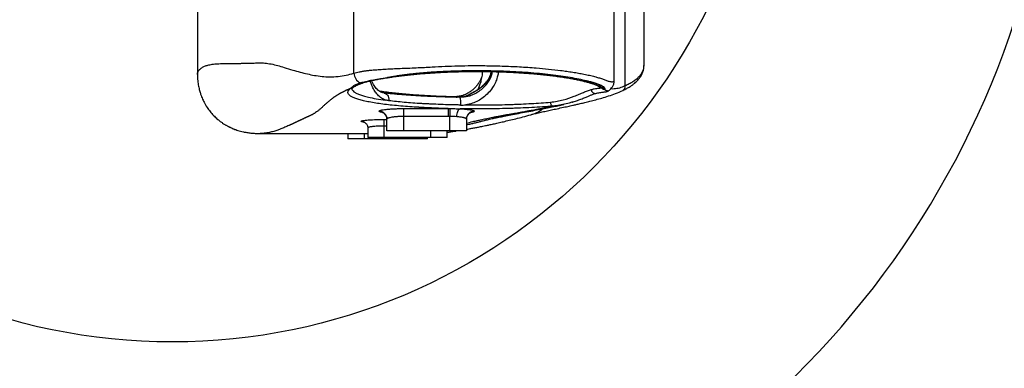
# Model space of a CAD drawing. Units: inches. Extents: x -1 to 21167, y 1 to 9502.
# Drawn here: x 9380 to 10123, y 4673 to 4935 of the extents above; entities that cross this region are included whole.
import ezdxf

# ---------------------------------------------------------------- set-up
doc = ezdxf.new("R2010")
doc.units = ezdxf.units.IN
doc.header["$MEASUREMENT"] = 0
doc.layers.add('7标注层', color=7, linetype='Continuous')
doc.styles.add('宋体-标注', font='txt')
doc.dimstyles.new('ERORT2024', dxfattribs={"dimscale": 36, "dimtxt": 2.5, "dimasz": 1.5, "dimexe": 0.18, "dimexo": 0.0625, "dimgap": 0.5, "dimtad": 1, "dimtoh": 1, "dimdsep": 46, "dimtxsty": '宋体-标注', "dimcen": 1, "dimadec": 0, "dimazin": 0, "dimtfac": 1, "dimtdec": 4, "dimtmove": 0, "dimatfit": 3, "dimfxl": 1, "dimtolj": 1, "dimtzin": 0, "dimarcsym": 0})
doc.dimstyles.new('ERORT2024$2', dxfattribs={"dimscale": 36, "dimtxt": 2.5, "dimasz": 1.5, "dimexe": 0.18, "dimexo": 0.0625, "dimgap": 0.5, "dimtad": 1, "dimtih": 1, "dimtoh": 1, "dimdsep": 46, "dimtxsty": '宋体-标注', "dimcen": 1, "dimadec": 0, "dimazin": 0, "dimtfac": 1, "dimtdec": 4, "dimtix": 1, "dimtmove": 0, "dimatfit": 0, "dimfxl": 1, "dimtolj": 1, "dimtzin": 0, "dimarcsym": 0})

# ---------------------------------------------------------------- blocks, each defined once
blk = doc.blocks.new('zw$F4A3')
at = {"color": 7, "linetype": 'Continuous', "lineweight": 25}
for p, q in [((33.35, -25.315), (33.35, -15.5)), ((35.6, -24.168), (35.6, -15.2)), ((13.703, -24.744), (13.703, -16.113)), ((1.897, -18.09), (1.897, -24.839)), ((1.898, -24.84), (1.898, -24.839)), ((14.368, -25.482), (14.359, -25.484)), ((21.899, -26.434), (21.96, -26.411)), ((22.098, -26.36), (22.049, -26.379)), ((22.237, -26.494), (22.292, -26.481)), ((17.45, -27.41), (20.809, -27.41)), ((17.45, -27.41), (17.45, -28.006)), ((20.809, -27.41), (20.809, -28.006)), ((20.946, -27.412), (20.95, -28.006)), ((16, -28.727), (16, -28.229)), ((16.2, -29.1), (16.2, -28.209)), ((20.809, -28.006), (17.45, -28.006)), ((17.45, -28.006), (17.45, -29.1)), ((20.95, -29.1), (20.95, -28.006)), ((22.2, -28.209), (22.2, -29.1)), ((14.75, -28.87), (14.75, -29.6)), ((16, -29.6), (16, -28.727)), ((6.617, -29.29), (14.75, -29.29)), ((13.25, -29.29), (13.25, -29.69)), ((14.5, -29.69), (13.25, -29.69)), ((18, -29.69), (14.5, -29.69)), ((16, -29.6), (14.75, -29.6)), ((19.5, -29.6), (16, -29.6)), ((17.45, -29.1), (16.2, -29.1)), ((20.95, -29.1), (17.45, -29.1)), ((19.25, -29.69), (18, -29.69)), ((19.25, -29.69), (19.25, -29.6)), ((20.75, -29.6), (19.5, -29.6)), ((20.75, -29.6), (20.75, -29.1)), ((22.2, -29.1), (20.95, -29.1))]:
    blk.add_line(p, q, dxfattribs=at)
at = {"color": 8, "linetype": 'Continuous', "lineweight": 25}
for p, q in [((34.186, -25.684), (34.186, -15.2)), ((24.102, -24.623), (24.089, -24.738)), ((21.242, -26.526), (21.227, -26.534)), ((16, -28.229), (16.2, -28.229)), ((16.2, -28.727), (16, -28.727)), ((14.5, -29.69), (14.5, -29.29)), ((18, -29.69), (18, -29.6)), ((19.5, -29.6), (19.5, -29.1))]:
    blk.add_line(p, q, dxfattribs=at)
at = {"color": 8, "linetype": 'Continuous', "lineweight": 25, "flags": 128}
for points in [[(24.089, -24.738), (24.045, -24.725), (24.038, -24.721)], [(15.997, -26.241), (16.007, -26.243), (16.089, -26.269), (16.165, -26.319), (16.23, -26.391), (16.283, -26.481), (16.32, -26.585), (16.341, -26.701), (16.345, -26.821)], [(21.684, -26.564), (21.691, -26.566), (21.707, -26.591), (21.721, -26.639), (21.733, -26.71), (21.743, -26.8), (21.75, -26.906), (21.754, -27.022), (21.754, -27.144)], [(28.866, -27.211), (28.712, -27.226), (28.712, -27.226), (28.712, -27.226)]]:
    blk.add_lwpolyline(points, dxfattribs=at)
at = {"color": 7, "linetype": 'Continuous', "lineweight": 25, "flags": 128}
blk.add_lwpolyline([(21.465, -28.025), (21.474, -27.915), (21.491, -27.809), (21.515, -27.711), (21.546, -27.623), (21.583, -27.548), (21.623, -27.49), (21.667, -27.45), (21.713, -27.428)], dxfattribs=at)
at = {"color": 7, "linetype": 'Continuous', "lineweight": 25}
for centre, radius, start, end in [((14.563, -24.699), 0.861, 183.00891, 243.63474), ((15.602, -28.21), 0.598, 0.16115, 90.16024), ((22.798, -28.21), 0.598, 89.83976, 179.83885)]:
    blk.add_arc(centre, radius, start, end, dxfattribs=at)
at = {"color": 8, "linetype": 'Continuous', "lineweight": 25}
for centre, radius, start, end in [((14.289, -25.247), 0.248, 244.15265, 286.53295), ((31.913, -25.978), 0.294, 179.66254, 281.35546), ((33.84, -25.735), 0.35, 296.18436, 8.44811), ((26.343, -25.295), 2.68, 285.31916, 306.6459)]:
    blk.add_arc(centre, radius, start, end, dxfattribs=at)
for points, knots in [([(1.898, -24.839), (1.898, -24.835), (1.895, -24.809), (1.904, -24.758), (1.923, -24.687), (1.955, -24.614), (1.999, -24.544), (2.057, -24.474), (2.131, -24.403), (2.222, -24.335), (2.326, -24.273), (2.438, -24.22), (2.557, -24.175), (2.688, -24.135), (2.837, -24.102), (3.014, -24.073), (3.208, -24.051), (3.413, -24.035), (3.631, -24.025), (3.876, -24.017), (4.127, -24.013), (4.329, -24.011), (4.464, -24.009), (4.564, -24.008), (4.673, -24.008), (4.782, -24.007), (4.883, -24.006), (4.978, -24.005), (5.064, -24.004), (5.143, -24.003), (5.216, -24.002), (5.296, -24.001), (5.384, -24), (5.481, -23.998), (5.613, -23.996), (5.778, -23.992), (5.978, -23.987), (6.172, -23.981), (6.361, -23.974), (6.628, -23.96), (6.986, -23.969), (7.456, -24.045), (7.939, -24.161), (8.484, -24.32), (9.047, -24.492), (9.636, -24.665), (10.178, -24.803), (10.728, -24.916), (11.292, -24.994), (11.889, -25.028), (12.495, -25.002), (13.102, -24.917), (13.506, -24.801), (13.703, -24.744)], [0, 0, 0, 0, 0.003116, 0.025596, 0.048076, 0.070521, 0.092907, 0.115333, 0.140124, 0.165609, 0.189941, 0.213122, 0.235151, 0.25603, 0.279877, 0.30501, 0.331429, 0.35625, 0.379557, 0.405619, 0.434437, 0.454676, 0.462421, 0.471413, 0.481654, 0.491166, 0.499557, 0.507393, 0.514676, 0.520865, 0.526589, 0.532174, 0.539825, 0.547324, 0.554669, 0.569894, 0.584415, 0.598234, 0.611349, 0.623762, 0.652773, 0.682346, 0.712942, 0.740686, 0.777964, 0.807638, 0.835922, 0.862456, 0.890723, 0.91842, 0.947016, 0.974188, 1, 1, 1, 1]), ([(13.703, -24.744), (13.767, -24.726), (13.896, -24.689), (14.114, -24.642), (14.357, -24.598), (14.616, -24.561), (14.852, -24.533), (15.058, -24.512), (15.241, -24.496), (15.439, -24.48), (15.654, -24.464), (15.886, -24.449), (16.208, -24.431), (16.642, -24.409), (17.189, -24.385), (17.784, -24.361), (18.394, -24.335), (19.008, -24.306), (19.729, -24.265), (20.578, -24.22), (21.575, -24.188), (22.578, -24.173), (23.467, -24.174), (24.238, -24.185), (24.894, -24.203), (25.548, -24.228), (26.197, -24.26), (26.838, -24.299), (27.58, -24.354), (28.418, -24.431), (29.097, -24.509), (29.544, -24.567), (29.775, -24.599), (30.003, -24.633), (30.227, -24.667), (30.447, -24.703), (30.732, -24.753), (31.083, -24.819), (31.491, -24.906), (31.803, -24.981), (32.029, -25.042), (32.178, -25.084), (32.322, -25.129), (32.46, -25.174), (32.593, -25.221), (32.72, -25.273), (32.843, -25.32), (32.958, -25.355), (33.062, -25.378), (33.149, -25.39), (33.235, -25.391), (33.308, -25.374), (33.35, -25.346), (33.345, -25.322), (33.344, -25.315)], [0, 0, 0, 0, 0.015246, 0.031099, 0.047563, 0.064639, 0.080198, 0.089746, 0.099818, 0.110415, 0.121536, 0.133182, 0.145354, 0.168585, 0.193935, 0.218061, 0.244301, 0.268496, 0.290645, 0.327285, 0.363641, 0.399721, 0.435536, 0.459112, 0.482906, 0.50692, 0.531158, 0.555622, 0.580314, 0.618435, 0.65837, 0.669135, 0.680025, 0.691041, 0.702181, 0.713448, 0.72484, 0.747369, 0.771915, 0.798479, 0.809468, 0.82077, 0.832383, 0.844308, 0.856545, 0.869093, 0.882806, 0.896974, 0.911612, 0.926732, 0.940556, 0.963138, 0.989106, 1, 1, 1, 1]), ([(34.186, -25.684), (34.289, -25.635), (34.498, -25.535), (34.769, -25.374), (35.005, -25.206), (35.2, -25.033), (35.358, -24.853), (35.48, -24.664), (35.557, -24.477), (35.596, -24.31), (35.597, -24.21), (35.597, -24.168)], [0, 0, 0, 0, 0.114344, 0.231088, 0.350246, 0.466027, 0.580318, 0.699549, 0.823727, 0.924422, 1, 1, 1, 1]), ([(16.182, -25.091), (16.197, -25.093), (16.214, -25.095), (16.23, -25.09), (16.232, -25.09)], [0, 0, 0, 0, 0.879089, 1, 1, 1, 1]), ([(24.089, -24.738), (24.073, -24.797), (24.042, -24.917), (23.982, -25.046), (23.892, -25.211), (23.757, -25.401), (23.483, -25.691), (23.106, -25.991), (22.607, -26.273), (22.199, -26.462), (21.948, -26.535), (21.888, -26.552)], [0, 0, 0, 0, 0.054482, 0.109106, 0.129031, 0.229388, 0.330056, 0.52567, 0.721694, 0.933285, 1, 1, 1, 1]), ([(24.6, -24.636), (24.598, -24.67), (24.59, -24.811), (24.524, -25.091), (24.39, -25.462), (24.164, -25.863), (23.859, -26.243), (23.487, -26.577), (23.082, -26.836), (22.645, -27.035), (22.329, -27.101), (22.163, -27.136)], [0, 0, 0, 0, 0.026975, 0.113523, 0.228357, 0.343266, 0.480646, 0.618054, 0.741575, 0.865036, 1, 1, 1, 1]), ([(22.292, -26.481), (22.343, -26.469), (22.523, -26.429), (22.814, -26.301), (23.166, -26.1), (23.492, -25.839), (23.761, -25.543), (23.965, -25.231), (24.087, -24.941), (24.147, -24.735), (24.155, -24.638), (24.156, -24.624)], [0, 0, 0, 0, 0.056075, 0.197342, 0.338663, 0.493016, 0.647266, 0.771319, 0.895195, 0.985343, 1, 1, 1, 1]), ([(13.447, -25.897), (13.429, -25.905), (13.392, -25.92), (13.339, -25.944), (13.286, -25.967), (13.234, -25.99), (13.183, -26.014), (13.133, -26.037), (13.083, -26.061), (13.034, -26.085), (12.985, -26.109), (12.937, -26.133), (12.89, -26.157), (12.844, -26.181), (12.798, -26.205), (12.718, -26.248), (12.605, -26.311), (12.466, -26.394), (12.332, -26.478), (12.169, -26.587), (11.984, -26.723), (11.795, -26.876), (11.618, -27.031), (11.489, -27.149), (11.381, -27.249), (11.301, -27.323), (11.219, -27.396), (11.112, -27.49), (10.982, -27.595), (10.848, -27.691), (10.752, -27.753), (10.694, -27.789), (10.634, -27.823), (10.574, -27.857), (10.513, -27.888), (10.452, -27.919), (10.394, -27.946), (10.342, -27.97), (10.297, -27.991), (10.251, -28.012), (10.206, -28.033), (10.162, -28.054), (10.117, -28.074), (10.073, -28.095), (10.029, -28.116), (9.985, -28.136), (9.941, -28.157), (9.897, -28.177), (9.854, -28.198), (9.811, -28.218), (9.768, -28.238), (9.725, -28.258), (9.683, -28.278), (9.64, -28.298), (9.598, -28.318), (9.556, -28.338), (9.515, -28.357), (9.473, -28.377), (9.432, -28.396), (9.391, -28.416), (9.35, -28.435), (9.309, -28.454), (9.269, -28.473), (9.229, -28.492), (9.189, -28.511), (9.149, -28.53), (9.109, -28.548), (9.07, -28.566), (9.031, -28.585), (8.992, -28.603), (8.953, -28.621), (8.914, -28.638), (8.876, -28.656), (8.838, -28.674), (8.762, -28.708), (8.65, -28.759), (8.5, -28.825), (8.348, -28.889), (8.166, -28.963), (7.933, -29.05), (7.65, -29.139), (7.37, -29.207), (7.105, -29.254), (6.87, -29.282), (6.706, -29.29), (6.628, -29.29), (6.619, -29.29)], [0, 0, 0, 0, 0.00359, 0.007197, 0.010822, 0.014465, 0.018126, 0.021805, 0.025502, 0.029218, 0.032952, 0.036705, 0.040477, 0.044267, 0.048077, 0.051906, 0.064873, 0.07822, 0.091951, 0.10607, 0.132101, 0.160323, 0.185048, 0.214437, 0.225229, 0.241369, 0.256707, 0.268179, 0.296928, 0.321343, 0.329402, 0.337278, 0.344969, 0.352478, 0.359803, 0.366946, 0.373906, 0.378885, 0.383893, 0.388928, 0.39399, 0.399081, 0.404199, 0.409345, 0.414519, 0.41972, 0.42495, 0.430207, 0.435492, 0.440805, 0.446147, 0.451516, 0.456913, 0.462337, 0.46779, 0.473271, 0.47878, 0.484317, 0.489882, 0.495476, 0.501097, 0.506746, 0.512424, 0.518129, 0.523863, 0.529625, 0.535415, 0.541233, 0.547079, 0.552954, 0.558857, 0.564788, 0.570747, 0.576735, 0.582751, 0.606549, 0.63169, 0.658174, 0.686001, 0.729377, 0.788498, 0.847389, 0.890703, 0.944601, 0.993095, 1, 1, 1, 1]), ([(18.596, -27.318), (18.374, -27.305), (17.908, -27.276), (17.242, -27.223), (16.6, -27.163), (16.009, -27.095), (15.465, -27.021), (14.97, -26.939), (14.532, -26.85), (14.156, -26.757), (13.842, -26.657), (13.589, -26.551), (13.404, -26.441), (13.288, -26.327), (13.239, -26.21), (13.262, -26.089), (13.338, -25.984), (13.418, -25.92), (13.446, -25.897)], [0, 0, 0, 0, 0.058991, 0.123819, 0.188647, 0.251892, 0.315137, 0.380195, 0.445254, 0.508924, 0.572594, 0.638081, 0.703568, 0.767777, 0.831986, 0.89803, 0.964074, 1, 1, 1, 1]), ([(13.632, -25.834), (13.626, -25.84), (13.604, -25.858), (13.561, -25.879), (13.505, -25.896), (13.466, -25.897), (13.446, -25.897)], [0, 0, 0, 0, 0.130262, 0.420174, 0.710087, 1, 1, 1, 1]), ([(13.551, -25.904), (13.551, -25.905), (13.543, -25.947), (13.589, -26.026), (13.695, -26.141), (13.874, -26.251), (14.113, -26.356), (14.418, -26.456), (14.832, -26.563), (15.373, -26.673), (15.853, -26.743), (16.094, -26.778)], [0, 0, 0, 0, 0.002039, 0.118148, 0.234257, 0.346192, 0.458127, 0.573251, 0.688374, 0.843144, 1, 1, 1, 1]), ([(16.094, -26.778), (16.041, -26.757), (15.876, -26.693), (15.628, -26.521), (15.378, -26.256), (15.179, -25.942), (15.034, -25.636), (14.966, -25.417), (14.939, -25.326)], [0, 0, 0, 0, 0.099766, 0.30519, 0.51075, 0.691784, 0.872799, 1, 1, 1, 1]), ([(31.62, -25.977), (31.698, -25.957), (31.856, -25.917), (32.05, -25.886), (32.208, -25.867), (32.32, -25.859), (32.36, -25.852), (32.375, -25.85)], [0, 0, 0, 0, 0.211542, 0.423111, 0.638851, 0.854603, 1, 1, 1, 1]), ([(32.654, -25.985), (32.614, -25.982), (32.537, -25.976), (32.477, -25.928), (32.448, -25.905)], [0, 0, 0, 0, 0.516756, 1, 1, 1, 1]), ([(32.654, -25.985), (32.654, -25.985), (32.707, -26.01), (32.792, -26.042), (32.87, -26.068), (32.908, -26.079), (32.905, -26.08), (32.904, -26.081)], [0, 0, 0, 0, 0.000003, 0.264987, 0.525597, 0.786339, 1, 1, 1, 1]), ([(33.104, -25.91), (33.183, -25.912), (33.402, -25.916), (33.764, -25.854), (34.046, -25.74), (34.186, -25.684)], [0, 0, 0, 0, 0.2258859, 0.618418, 1, 1, 1, 1]), ([(21.227, -26.534), (20.895, -26.525), (20.23, -26.507), (19.246, -26.462), (18.279, -26.402), (17.421, -26.333), (16.68, -26.259), (16.127, -26.195), (15.806, -26.149), (15.686, -26.132)], [0, 0, 0, 0, 0.166644, 0.333288, 0.504724, 0.67616, 0.801017, 0.925874, 1, 1, 1, 1]), ([(22.049, -26.379), (21.988, -26.403), (21.829, -26.467), (21.551, -26.521), (21.336, -26.53), (21.227, -26.534)], [0, 0, 0, 0, 0.2311079, 0.6113377, 1, 1, 1, 1]), ([(21.418, -26.56), (21.418, -26.559), (21.527, -26.553), (21.691, -26.515), (21.846, -26.455), (21.899, -26.434)], [0, 0, 0, 0, 0.004331, 0.652226, 1, 1, 1, 1]), ([(22.2, -28.508), (22.359, -28.47), (22.62, -28.408), (23.006, -28.315), (23.359, -28.236), (23.749, -28.154), (24.113, -28.082), (24.432, -28.021), (24.679, -27.974), (24.927, -27.928), (25.178, -27.882), (25.441, -27.834), (25.76, -27.777), (26.149, -27.706), (26.503, -27.643), (26.742, -27.599), (26.849, -27.58), (26.939, -27.563), (27.049, -27.543), (27.2, -27.516), (27.396, -27.479), (27.644, -27.433), (27.896, -27.385), (28.134, -27.34), (28.34, -27.3), (28.531, -27.262), (28.653, -27.237), (28.712, -27.226)], [0, 0, 0, 0, 0.109038, 0.179357, 0.244652, 0.312752, 0.383734, 0.42209, 0.460471, 0.494965, 0.530762, 0.567868, 0.605645, 0.662368, 0.725492, 0.746653, 0.756584, 0.767663, 0.781966, 0.799495, 0.826534, 0.858819, 0.896188, 0.924874, 0.951738, 0.97678, 1, 1, 1, 1]), ([(14.447, -28.432), (14.425, -28.429), (14.355, -28.42), (14.287, -28.402), (14.244, -28.379), (14.253, -28.356), (14.312, -28.332), (14.418, -28.31), (14.571, -28.289), (14.763, -28.271), (14.991, -28.255), (15.248, -28.243), (15.526, -28.234), (15.78, -28.23), (15.939, -28.229), (16, -28.229)], [0, 0, 0, 0, 0.038865, 0.12138, 0.204095, 0.286809, 0.369674, 0.452537, 0.535421, 0.618305, 0.701051, 0.783798, 0.866305, 0.948813, 1, 1, 1, 1]), ([(15.921, -27.719), (15.891, -27.715), (15.8, -27.702), (15.699, -27.677), (15.615, -27.645), (15.605, -27.623), (15.6, -27.612)], [0, 0, 0, 0, 0.141833, 0.427992, 0.713995, 1, 1, 1, 1]), ([(22.8, -27.612), (22.791, -27.627), (22.776, -27.652), (22.662, -27.687), (22.566, -27.708), (22.49, -27.718), (22.478, -27.72)], [0, 0, 0, 0, 0.380031, 0.66281, 0.945585, 1, 1, 1, 1]), ([(16, -28.727), (15.956, -28.727), (15.844, -28.728), (15.662, -28.732), (15.464, -28.741), (15.28, -28.753), (15.118, -28.769), (14.979, -28.788), (14.871, -28.808), (14.795, -28.831), (14.754, -28.851), (14.754, -28.864), (14.754, -28.87)], [0, 0, 0, 0, 0.066448, 0.17205, 0.280752, 0.386796, 0.495947, 0.602341, 0.711832, 0.818332, 0.927907, 1, 1, 1, 1])]:
    blk.add_open_spline(points, degree=3, knots=knots, dxfattribs=at)
at = {"color": 7, "linetype": 'Continuous', "lineweight": 25}
for points, knots in [([(33.994, -26.049), (34.098, -25.999), (34.294, -25.903), (34.54, -25.756), (34.739, -25.62), (34.898, -25.495), (35.024, -25.382), (35.142, -25.262), (35.264, -25.118), (35.391, -24.934), (35.501, -24.711), (35.583, -24.451), (35.594, -24.266), (35.6, -24.168)], [0, 0, 0, 0, 0.1060157, 0.2011682, 0.2857267, 0.3598357, 0.4235496, 0.479217, 0.5555355, 0.6459751, 0.7506767, 0.8688047, 1, 1, 1, 1]), ([(1.897, -24.839), (1.901, -24.997), (1.909, -25.287), (1.97, -25.695), (2.046, -26.03), (2.125, -26.29), (2.202, -26.502), (2.302, -26.742), (2.453, -27.048), (2.665, -27.39), (2.914, -27.716), (3.168, -27.994), (3.41, -28.215), (3.619, -28.381), (3.793, -28.504), (3.916, -28.583), (4.027, -28.649), (4.105, -28.694), (4.182, -28.735), (4.257, -28.774), (4.33, -28.81), (4.429, -28.856), (4.544, -28.907), (4.666, -28.956), (4.797, -29.006), (4.96, -29.06), (5.152, -29.115), (5.376, -29.169), (5.634, -29.217), (5.928, -29.257), (6.259, -29.285), (6.494, -29.288), (6.617, -29.29)], [0, 0, 0, 0, 0.057691, 0.105911, 0.144472, 0.173324, 0.192626, 0.209096, 0.239798, 0.277952, 0.307583, 0.339161, 0.368976, 0.390304, 0.41102, 0.430526, 0.4386, 0.445734, 0.45234, 0.458924, 0.465994, 0.473965, 0.493627, 0.519278, 0.552046, 0.592688, 0.64119, 0.697524, 0.761646, 0.833492, 0.912979, 1, 1, 1, 1]), ([(14.181, -25.47), (14.211, -25.46), (14.243, -25.451), (14.308, -25.433), (14.341, -25.423), (14.442, -25.397), (14.512, -25.379), (14.658, -25.346), (14.734, -25.329), (14.891, -25.298), (14.972, -25.282), (15.222, -25.237), (15.399, -25.208), (15.68, -25.164), (15.776, -25.15), (15.924, -25.128), (15.974, -25.121), (16.076, -25.106), (16.128, -25.099), (16.18, -25.091)], [0, 0, 0, 0, 0.0625, 0.0625, 0.125, 0.125, 0.25, 0.25, 0.375, 0.375, 0.5, 0.5, 0.75, 0.75, 0.875, 0.875, 0.9375, 0.9375, 1, 1, 1, 1]), ([(14.368, -25.482), (14.427, -25.463), (14.56, -25.419), (14.801, -25.356), (15.084, -25.291), (15.398, -25.229), (15.74, -25.167), (16.019, -25.121), (16.191, -25.095), (16.232, -25.089)], [0, 0, 0, 0, 0.128718, 0.288367, 0.45054, 0.61486, 0.780855, 0.948032, 1, 1, 1, 1]), ([(32.654, -25.985), (32.655, -25.982), (32.657, -25.975), (32.658, -25.965), (32.659, -25.943), (32.655, -25.912), (32.636, -25.869), (32.604, -25.827), (32.558, -25.786), (32.499, -25.745), (32.427, -25.705), (32.357, -25.672), (32.297, -25.648), (32.254, -25.63), (32.21, -25.613), (32.164, -25.595), (32.117, -25.578), (32.068, -25.56), (32.019, -25.543), (31.968, -25.526), (31.915, -25.509), (31.862, -25.491), (31.807, -25.474), (31.751, -25.457), (31.693, -25.44), (31.634, -25.424), (31.574, -25.407), (31.369, -25.351), (30.989, -25.258), (30.376, -25.134), (29.695, -25.018), (28.95, -24.913), (28.148, -24.819), (27.296, -24.738), (26.401, -24.672), (25.473, -24.621), (24.522, -24.586), (23.557, -24.567), (22.584, -24.566), (21.775, -24.579), (21.136, -24.598), (20.663, -24.617), (20.196, -24.639), (19.821, -24.66), (19.536, -24.679), (19.338, -24.693), (19.142, -24.707), (18.947, -24.723), (18.755, -24.74), (18.564, -24.758), (18.376, -24.777), (18.189, -24.796), (17.934, -24.825), (17.615, -24.863), (17.24, -24.914), (16.877, -24.969), (16.604, -25.014), (16.413, -25.048), (16.296, -25.069), (16.219, -25.084), (16.181, -25.091)], [0, 0, 0, 0, 0.0031511, 0.0062904, 0.0094184, 0.0224442, 0.0352658, 0.0479131, 0.0604169, 0.0728093, 0.0851231, 0.097392, 0.1028838, 0.1083698, 0.1138509, 0.1193278, 0.1248012, 0.1302719, 0.1357407, 0.1412084, 0.1466758, 0.1521435, 0.1576125, 0.1630835, 0.1685572, 0.1740344, 0.1795159, 0.1850025, 0.2290428, 0.2730336, 0.3170259, 0.3609555, 0.4049391, 0.4488597, 0.4929917, 0.5370736, 0.5809746, 0.6248519, 0.6690021, 0.7131621, 0.73514, 0.7570745, 0.7790193, 0.8010281, 0.8106854, 0.8203576, 0.8300525, 0.8397776, 0.8495405, 0.8593487, 0.8692095, 0.8791302, 0.8891179, 0.9105818, 0.9322475, 0.9541795, 0.9764399, 0.9842438, 0.9920963, 1, 1, 1, 1]), ([(16.182, -25.091), (16.262, -25.077), (16.343, -25.064), (16.51, -25.039), (16.594, -25.026), (16.851, -24.989), (17.026, -24.965), (17.564, -24.896), (17.94, -24.854), (18.528, -24.798), (18.729, -24.781), (19.138, -24.748), (19.348, -24.732), (19.981, -24.69), (20.41, -24.667), (21.282, -24.632), (21.726, -24.62), (22.289, -24.611), (22.402, -24.61), (22.629, -24.608), (22.742, -24.607), (23.08, -24.606), (23.305, -24.607), (23.977, -24.613), (24.421, -24.623), (25.082, -24.646), (25.302, -24.655), (25.63, -24.671), (25.739, -24.676), (25.955, -24.688), (26.062, -24.694), (26.594, -24.727), (27.006, -24.757), (27.803, -24.828), (28.188, -24.868), (28.93, -24.957), (29.279, -25.005), (29.934, -25.108), (30.239, -25.162), (30.594, -25.234), (30.664, -25.248), (30.8, -25.278), (30.867, -25.293), (31.063, -25.338), (31.187, -25.369), (31.537, -25.461), (31.743, -25.524), (32.011, -25.621), (32.093, -25.653), (32.207, -25.702), (32.243, -25.719), (32.312, -25.752), (32.345, -25.769), (32.499, -25.852), (32.591, -25.918), (32.654, -25.985)], [0, 0, 0, 0, 0.015625, 0.015625, 0.03125, 0.03125, 0.0625, 0.0625, 0.125, 0.125, 0.15625, 0.15625, 0.1875, 0.1875, 0.25, 0.25, 0.3125, 0.3125, 0.328125, 0.328125, 0.34375, 0.34375, 0.375, 0.375, 0.4375, 0.4375, 0.46875, 0.46875, 0.484375, 0.484375, 0.5, 0.5, 0.5625, 0.5625, 0.625, 0.625, 0.6875, 0.6875, 0.75, 0.75, 0.765625, 0.765625, 0.78125, 0.78125, 0.8125, 0.8125, 0.875, 0.875, 0.90625, 0.90625, 0.921875, 0.921875, 0.9375, 0.9375, 1, 1, 1, 1]), ([(16.232, -25.091), (16.345, -25.073), (16.587, -25.033), (16.985, -24.977), (17.416, -24.922), (17.868, -24.87), (18.339, -24.823), (18.827, -24.779), (19.331, -24.74), (19.849, -24.706), (20.377, -24.677), (20.913, -24.653), (21.456, -24.634), (22.001, -24.62), (22.548, -24.613), (23.092, -24.61), (23.633, -24.614), (24.168, -24.623), (24.699, -24.638), (25.228, -24.658), (25.755, -24.683), (26.276, -24.714), (26.79, -24.75), (27.294, -24.791), (27.785, -24.836), (28.26, -24.886), (28.717, -24.939), (29.152, -24.997), (29.564, -25.057), (29.95, -25.121), (30.31, -25.186), (30.645, -25.254), (30.954, -25.324), (31.24, -25.397), (31.5, -25.471), (31.732, -25.545), (31.935, -25.62), (32.106, -25.693), (32.245, -25.763), (32.346, -25.825), (32.408, -25.872), (32.424, -25.889), (32.429, -25.895)], [0, 0, 0, 0, 0.022231, 0.04765, 0.072868, 0.098267, 0.123824, 0.149513, 0.175303, 0.201157, 0.227038, 0.252894, 0.278687, 0.304382, 0.329949, 0.355367, 0.380616, 0.40561, 0.430591, 0.455837, 0.481323, 0.507019, 0.532883, 0.558866, 0.584915, 0.610964, 0.636942, 0.662793, 0.688463, 0.713904, 0.739079, 0.764122, 0.789236, 0.814563, 0.840044, 0.865598, 0.891083, 0.916345, 0.941195, 0.965404, 0.98872, 1, 1, 1, 1]), ([(23.343, -25.052), (23.342, -25.055), (23.314, -25.143), (23.231, -25.306), (23.094, -25.537), (22.927, -25.753), (22.737, -25.947), (22.527, -26.117), (22.298, -26.261), (22.108, -26.359), (21.991, -26.399), (21.959, -26.41)], [0, 0, 0, 0, 0.00526, 0.13723, 0.272619, 0.409519, 0.545441, 0.679303, 0.813888, 0.950057, 1, 1, 1, 1]), ([(24.038, -24.721), (24.038, -24.722), (24.033, -24.77), (24.002, -24.869), (23.945, -25.019), (23.858, -25.178), (23.74, -25.351), (23.59, -25.531), (23.405, -25.713), (23.184, -25.894), (22.921, -26.075), (22.657, -26.233), (22.476, -26.318), (22.401, -26.353)], [0, 0, 0, 0, 0.000718, 0.055256, 0.116171, 0.187446, 0.271451, 0.371252, 0.479906, 0.601727, 0.738771, 0.89222, 1, 1, 1, 1]), ([(23.395, -24.613), (23.392, -24.678), (23.384, -24.874), (23.326, -25.195), (23.23, -25.553), (23.14, -25.809), (23.077, -25.941), (23.063, -25.973)], [0, 0, 0, 0, 0.141472, 0.431799, 0.694962, 0.928218, 1, 1, 1, 1]), ([(24.052, -24.622), (24.052, -24.63), (24.05, -24.663), (24.042, -24.696), (24.037, -24.721)], [0, 0, 0, 0, 0.235296, 1, 1, 1, 1]), ([(13.447, -25.897), (13.454, -25.889), (13.462, -25.88), (13.478, -25.864), (13.486, -25.855), (13.513, -25.829), (13.533, -25.811), (13.599, -25.755), (13.651, -25.717), (13.772, -25.64), (13.841, -25.603), (13.958, -25.55), (14, -25.533), (14.065, -25.509), (14.087, -25.501), (14.133, -25.485), (14.157, -25.477), (14.181, -25.47)], [0, 0, 0, 0, 0.0625, 0.0625, 0.125, 0.125, 0.25, 0.25, 0.5, 0.5, 0.75, 0.75, 0.875, 0.875, 0.9375, 0.9375, 1, 1, 1, 1]), ([(13.55, -25.915), (13.55, -25.916), (13.549, -25.917), (13.57, -25.891), (13.598, -25.863), (13.627, -25.842), (13.631, -25.84)], [0, 0, 0, 0, 0.1988311, 0.5728847, 0.940093, 1, 1, 1, 1]), ([(13.631, -25.833), (13.655, -25.816), (13.704, -25.779), (13.814, -25.713), (13.959, -25.639), (14.122, -25.568), (14.256, -25.52), (14.342, -25.496), (14.36, -25.491)], [0, 0, 0, 0, 0.170638, 0.363262, 0.562978, 0.766457, 0.951315, 1, 1, 1, 1]), ([(15.998, -26.237), (15.961, -26.232), (15.871, -26.22), (15.736, -26.167), (15.59, -26.08), (15.451, -25.963), (15.33, -25.826), (15.225, -25.672), (15.131, -25.501), (15.077, -25.367), (15.05, -25.301)], [0, 0, 0, 0, 0.098206, 0.23857, 0.382244, 0.520829, 0.654103, 0.765387, 0.883585, 1, 1, 1, 1]), ([(28.537, -26.928), (28.707, -26.913), (28.874, -26.889), (29.194, -26.832), (29.348, -26.797), (29.795, -26.68), (30.073, -26.586), (30.395, -26.462), (30.458, -26.437), (30.582, -26.386), (30.642, -26.361), (30.819, -26.286), (30.932, -26.238), (31.146, -26.146), (31.248, -26.104), (31.442, -26.031), (31.533, -26), (31.62, -25.977)], [0, 0, 0, 0, 0.125, 0.125, 0.25, 0.25, 0.5, 0.5, 0.5625, 0.5625, 0.625, 0.625, 0.75, 0.75, 0.875, 0.875, 1, 1, 1, 1]), ([(32.448, -25.905), (32.446, -25.903), (32.44, -25.9), (32.437, -25.894), (32.436, -25.891)], [0, 0, 0, 0, 0.391193, 1, 1, 1, 1]), ([(32.447, -25.907), (32.448, -25.908), (32.466, -25.923), (32.478, -25.938), (32.491, -25.954), (32.489, -25.951), (32.488, -25.95)], [0, 0, 0, 0, 0.026963, 0.559502, 0.856309, 1, 1, 1, 1]), ([(32.905, -26.082), (32.909, -26.08), (32.926, -26.069), (32.996, -26.018), (33.103, -25.921), (33.224, -25.769), (33.327, -25.56), (33.342, -25.399), (33.35, -25.316)], [0, 0, 0, 0, 0.030456, 0.144522, 0.303846, 0.506931, 0.744339, 1, 1, 1, 1]), ([(21.242, -26.528), (21.1, -26.525), (20.756, -26.516), (20.215, -26.497), (19.621, -26.471), (19.036, -26.44), (18.463, -26.403), (17.902, -26.361), (17.36, -26.314), (16.834, -26.261), (16.327, -26.202), (15.93, -26.151), (15.71, -26.118), (15.647, -26.108)], [0, 0, 0, 0, 0.069662, 0.169367, 0.269042, 0.368653, 0.468168, 0.56756, 0.666534, 0.763892, 0.862049, 0.960423, 1, 1, 1, 1]), ([(21.684, -26.563), (21.591, -26.562), (21.312, -26.558), (20.854, -26.548), (20.311, -26.533), (19.778, -26.514), (19.255, -26.492), (18.745, -26.467), (18.25, -26.438), (17.772, -26.406), (17.311, -26.371), (16.868, -26.333), (16.447, -26.292), (16.156, -26.261), (16.012, -26.242), (15.994, -26.24)], [0, 0, 0, 0, 0.043742, 0.130015, 0.216304, 0.30257, 0.388785, 0.474923, 0.560808, 0.64615, 0.73161, 0.817077, 0.902525, 0.987908, 1, 1, 1, 1]), ([(22.097, -26.36), (22.061, -26.375), (21.94, -26.425), (21.727, -26.478), (21.477, -26.519), (21.315, -26.52), (21.241, -26.521)], [0, 0, 0, 0, 0.134159, 0.443997, 0.745855, 1, 1, 1, 1]), ([(22.292, -26.481), (22.238, -26.495), (22.097, -26.532), (21.892, -26.559), (21.744, -26.558), (21.684, -26.558)], [0, 0, 0, 0, 0.271691, 0.706659, 1, 1, 1, 1]), ([(27.051, -27.88), (27.155, -27.852), (27.351, -27.8), (27.719, -27.712), (28.104, -27.624), (28.503, -27.536), (28.936, -27.442), (29.383, -27.346), (29.822, -27.25), (30.183, -27.171), (30.498, -27.1), (30.804, -27.03), (31.151, -26.949), (31.54, -26.854), (31.971, -26.743), (32.444, -26.612), (32.952, -26.457), (33.486, -26.273), (33.82, -26.126), (33.994, -26.049)], [0, 0, 0, 0, 0.07702, 0.146554, 0.211377, 0.272019, 0.328505, 0.394915, 0.451811, 0.499107, 0.531871, 0.569427, 0.612002, 0.659503, 0.713162, 0.773597, 0.841562, 0.916999, 1, 1, 1, 1]), ([(30.192, -26.931), (30.21, -26.925), (30.351, -26.884), (30.597, -26.795), (30.927, -26.669), (31.218, -26.549), (31.467, -26.445), (31.67, -26.365), (31.839, -26.304), (31.928, -26.279), (31.968, -26.268)], [0, 0, 0, 0, 0.02399, 0.1827844, 0.346593, 0.5102663, 0.649179, 0.7786271, 0.8996258, 1, 1, 1, 1]), ([(31.972, -26.268), (31.992, -26.262), (32.069, -26.24), (32.201, -26.213), (32.352, -26.187), (32.49, -26.17), (32.612, -26.159), (32.697, -26.151), (32.769, -26.14), (32.826, -26.123), (32.87, -26.108), (32.898, -26.086), (32.904, -26.081)], [0, 0, 0, 0, 0.045096, 0.171004, 0.312711, 0.46117, 0.619081, 0.795219, 0.879849, 0.937442, 0.986675, 1, 1, 1, 1]), ([(15.6, -27.612), (15.6, -27.599), (15.612, -27.586), (15.648, -27.567), (15.662, -27.561), (15.698, -27.548), (15.738, -27.536), (15.79, -27.524), (15.847, -27.512), (15.878, -27.507), (15.979, -27.49), (16.056, -27.48), (16.184, -27.466), (16.229, -27.461), (16.323, -27.453), (16.372, -27.449), (16.523, -27.437), (16.629, -27.431), (16.797, -27.423), (16.855, -27.421), (16.971, -27.417), (17.03, -27.415), (17.207, -27.411), (17.328, -27.41), (17.45, -27.41)], [0, 0, 0, 0, 0.125, 0.125, 0.1875, 0.1875, 0.25, 0.3125, 0.3125, 0.375, 0.375, 0.5, 0.5, 0.5625, 0.5625, 0.625, 0.625, 0.75, 0.75, 0.8125, 0.8125, 0.875, 0.875, 1, 1, 1, 1]), ([(21.754, -27.144), (21.626, -27.142), (21.499, -27.14), (21.245, -27.135), (21.119, -27.132), (20.742, -27.122), (20.494, -27.115), (20.005, -27.097), (19.764, -27.087), (19.407, -27.07), (19.289, -27.064), (19.054, -27.052), (18.938, -27.046), (18.361, -27.012), (17.924, -26.98), (17.098, -26.908), (16.709, -26.867), (16.345, -26.821)], [0, 0, 0, 0, 0.0625, 0.0625, 0.125, 0.125, 0.25, 0.25, 0.375, 0.375, 0.4375, 0.4375, 0.5, 0.5, 0.75, 0.75, 1, 1, 1, 1]), ([(20.809, -27.41), (20.566, -27.403), (20.08, -27.389), (19.358, -27.359), (18.861, -27.335), (18.611, -27.319), (18.596, -27.318)], [0, 0, 0, 0, 0.317503, 0.636926, 0.978245, 1, 1, 1, 1]), ([(20.946, -27.412), (21.075, -27.414), (21.203, -27.416), (21.459, -27.421), (21.586, -27.425), (21.713, -27.428)], [0, 0, 0, 0, 0.5, 0.5, 1, 1, 1, 1]), ([(28.712, -27.226), (28.46, -27.247), (28.202, -27.267), (27.673, -27.303), (27.402, -27.319), (26.847, -27.349), (26.562, -27.363), (26.126, -27.38), (25.979, -27.386), (25.682, -27.396), (25.532, -27.401), (24.783, -27.422), (24.177, -27.432), (23.256, -27.438), (22.948, -27.439), (22.56, -27.437), (22.482, -27.436), (22.327, -27.435), (22.25, -27.435), (22.019, -27.433), (21.865, -27.431), (21.713, -27.428)], [0, 0, 0, 0, 0.125, 0.125, 0.25, 0.25, 0.375, 0.375, 0.4375, 0.4375, 0.5, 0.5, 0.75, 0.75, 0.875, 0.875, 0.90625, 0.90625, 0.9375, 0.9375, 1, 1, 1, 1]), ([(21.713, -27.428), (21.753, -27.43), (21.792, -27.433), (21.87, -27.437), (21.909, -27.44), (22.021, -27.448), (22.092, -27.454), (22.225, -27.466), (22.288, -27.473), (22.375, -27.484), (22.403, -27.488), (22.456, -27.496), (22.482, -27.5), (22.553, -27.512), (22.595, -27.521), (22.65, -27.534), (22.667, -27.538), (22.698, -27.547), (22.712, -27.552), (22.775, -27.574), (22.8, -27.593), (22.8, -27.612)], [0, 0, 0, 0, 0.0625, 0.0625, 0.125, 0.125, 0.25, 0.25, 0.375, 0.375, 0.4375, 0.4375, 0.5, 0.5, 0.625, 0.625, 0.6875, 0.6875, 0.75, 0.75, 1, 1, 1, 1]), ([(22.163, -27.136), (22.304, -27.137), (22.446, -27.138), (22.729, -27.14), (22.871, -27.14), (23.294, -27.14), (23.575, -27.138), (24.412, -27.13), (24.964, -27.118), (25.647, -27.096), (25.783, -27.091), (26.052, -27.081), (26.185, -27.076), (26.58, -27.058), (26.838, -27.045), (27.595, -27.002), (28.077, -26.968), (28.537, -26.928)], [0, 0, 0, 0, 0.0625, 0.0625, 0.125, 0.125, 0.25, 0.25, 0.5, 0.5, 0.5625, 0.5625, 0.625, 0.625, 0.75, 0.75, 1, 1, 1, 1]), ([(22.2, -28.642), (22.259, -28.627), (22.408, -28.59), (22.66, -28.529), (22.942, -28.46), (23.207, -28.395), (23.436, -28.339), (23.63, -28.292), (23.792, -28.253), (23.954, -28.213), (24.168, -28.163), (24.457, -28.1), (24.84, -28.02), (25.296, -27.93), (25.828, -27.828), (26.42, -27.717), (27.034, -27.602), (27.626, -27.49), (28.168, -27.386), (28.656, -27.289), (29.032, -27.212), (29.314, -27.153), (29.465, -27.121), (29.546, -27.103), (29.558, -27.1)], [0, 0, 0, 0, 0.040654, 0.103455, 0.160517, 0.211877, 0.257562, 0.289492, 0.317941, 0.34547, 0.37565, 0.423419, 0.476683, 0.535445, 0.599689, 0.669394, 0.738535, 0.801478, 0.858213, 0.908759, 0.953136, 0.974922, 0.996237, 1, 1, 1, 1]), ([(28.537, -26.928), (28.539, -26.964), (28.545, -27.001), (28.564, -27.07), (28.577, -27.102), (28.61, -27.156), (28.628, -27.179), (28.669, -27.212), (28.691, -27.222), (28.712, -27.226)], [0, 0, 0, 0, 0.25, 0.25, 0.5, 0.5, 0.75, 0.75, 1, 1, 1, 1]), ([(30.212, -26.919), (30.129, -26.947), (29.898, -27.023), (29.483, -27.121), (29.113, -27.188), (28.901, -27.207), (28.866, -27.211)], [0, 0, 0, 0, 0.203326, 0.566063, 0.928702, 1, 1, 1, 1]), ([(15.877, -27.698), (15.876, -27.698), (15.873, -27.697), (15.889, -27.703), (15.927, -27.721), (15.983, -27.757), (16.049, -27.815), (16.115, -27.899), (16.168, -28.006), (16.198, -28.113), (16.197, -28.182), (16.197, -28.209)], [0, 0, 0, 0, 0.040973, 0.161673, 0.272533, 0.382428, 0.499918, 0.629655, 0.767818, 0.910264, 1, 1, 1, 1]), ([(17.45, -28.006), (17.367, -28.006), (17.285, -28.008), (17.165, -28.012), (17.125, -28.013), (17.046, -28.017), (17.007, -28.02), (16.893, -28.027), (16.821, -28.034), (16.719, -28.045), (16.686, -28.049), (16.623, -28.058), (16.592, -28.062), (16.506, -28.077), (16.455, -28.087), (16.387, -28.103), (16.366, -28.109), (16.327, -28.121), (16.293, -28.133), (16.265, -28.145), (16.242, -28.157), (16.232, -28.164), (16.208, -28.183), (16.2, -28.196), (16.2, -28.209)], [0, 0, 0, 0, 0.125, 0.125, 0.1875, 0.1875, 0.25, 0.25, 0.375, 0.375, 0.4375, 0.4375, 0.5, 0.5, 0.625, 0.625, 0.6875, 0.6875, 0.75, 0.8125, 0.8125, 0.875, 0.875, 1, 1, 1, 1]), ([(21.465, -28.025), (21.384, -28.019), (21.301, -28.012), (21.172, -28.007), (21.128, -28.006), (21.039, -28.005), (20.995, -28.005), (20.95, -28.006)], [0, 0, 0, 0, 0.5, 0.5, 0.75, 0.75, 1, 1, 1, 1]), ([(22.2, -28.209), (22.2, -28.19), (22.183, -28.171), (22.141, -28.148), (22.132, -28.144), (22.111, -28.135), (22.099, -28.13), (22.062, -28.117), (22.034, -28.109), (21.986, -28.097), (21.969, -28.093), (21.933, -28.085), (21.914, -28.081), (21.855, -28.07), (21.813, -28.063), (21.722, -28.05), (21.675, -28.044), (21.598, -28.036), (21.572, -28.034), (21.519, -28.029), (21.493, -28.027), (21.465, -28.025)], [0, 0, 0, 0, 0.25, 0.25, 0.3125, 0.3125, 0.375, 0.375, 0.5, 0.5, 0.5625, 0.5625, 0.625, 0.625, 0.75, 0.75, 0.875, 0.875, 0.9375, 0.9375, 1, 1, 1, 1]), ([(22.2, -28.972), (22.21, -28.971), (22.274, -28.959), (22.434, -28.931), (22.685, -28.884), (22.928, -28.838), (23.123, -28.8), (23.274, -28.77), (23.451, -28.734), (23.668, -28.69), (23.931, -28.635), (24.243, -28.568), (24.599, -28.489), (24.998, -28.398), (25.443, -28.293), (25.934, -28.173), (26.474, -28.035), (26.854, -27.933), (27.051, -27.88)], [0, 0, 0, 0, 0.0073271, 0.0490153, 0.1181279, 0.190323, 0.2197129, 0.2533513, 0.2926617, 0.3376329, 0.3955753, 0.4607272, 0.5329951, 0.612329, 0.6987036, 0.792105, 0.8925324, 1, 1, 1, 1]), ([(22.203, -28.205), (22.204, -28.169), (22.206, -28.092), (22.242, -27.982), (22.296, -27.884), (22.359, -27.808), (22.42, -27.755), (22.472, -27.722), (22.508, -27.704), (22.526, -27.697), (22.525, -27.698), (22.524, -27.698)], [0, 0, 0, 0, 0.120911, 0.262916, 0.393741, 0.514684, 0.625983, 0.729972, 0.833747, 0.944459, 1, 1, 1, 1]), ([(14.449, -28.425), (14.448, -28.424), (14.446, -28.424), (14.461, -28.428), (14.497, -28.444), (14.552, -28.476), (14.617, -28.53), (14.68, -28.609), (14.727, -28.71), (14.751, -28.8), (14.747, -28.854), (14.746, -28.869)], [0, 0, 0, 0, 0.039043, 0.164381, 0.278018, 0.390248, 0.512366, 0.648448, 0.793087, 0.942189, 1, 1, 1, 1]), ([(20.75, -29.196), (20.794, -29.19), (20.926, -29.174), (21.138, -29.144), (21.321, -29.117), (21.414, -29.102), (21.43, -29.1)], [0, 0, 0, 0, 0.207972, 0.614877, 0.934388, 1, 1, 1, 1])]:
    blk.add_open_spline(points, degree=3, knots=knots, dxfattribs=at)
for points in [[(16.345, -26.821), (16.259, -26.81), (16.176, -26.796), (16.094, -26.778)], [(20.809, -27.41), (20.854, -27.411), (20.9, -27.411), (20.946, -27.412)], [(21.754, -27.144), (21.89, -27.146), (22.027, -27.143), (22.163, -27.136)], [(20.95, -28.006), (20.903, -28.006), (20.856, -28.006), (20.809, -28.006)]]:
    blk.add_open_spline(points, degree=3, dxfattribs=at)
blk = doc.blocks.new('*D65')
at = {"color": 0, "lineweight": -2}
for start, end in [(284.85393, 355.37274), (191.62726, 262.28425)]:
    blk.add_arc((9495.01, 5142.58), 668.82, start, end, dxfattribs=at)
at = {"color": 0}
for points in [[(10170.64, 5088.26), (10152.66, 5088.98), (10163.83, 5142.58)], [(8848.79, 5009.24), (8831.03, 5006.32), (8831.17, 5061.07)]]:
    blk.add_solid(points, dxfattribs=at)
at = {"layer": 'Defpoints', "color": 0}
for p in [(7071.76, 5142.58), (9495.01, 5142.58), (11918.26, 5142.58), (7395.51, 4884.79), (9267.19, 4513.75)]:
    blk.add_point(p, dxfattribs=at)
at = {"color": 0, "insert": (9535.84, 4475), "char_height": 90, "attachment_point": 5, "style": '宋体-标注'}
blk.add_mtext('\\A1;173%%d', dxfattribs=at)

msp = doc.modelspace()

# ---------------------------------------------------------------- linework, layer by layer
msp.add_circle((9495.01, 5142.576), 450)
msp.add_arc((9495.01, 5142.576), 2115.27, 187, 173)

# ---------------------------------------------------------------- block references
at = {"xscale": 10, "yscale": 10, "zscale": 10}
msp.add_blockref('zw$F4A3', (9495.01, 5142.576), dxfattribs=at)

# ---------------------------------------------------------------- dimensions: what is measured, and where the dimension line sits
dim = msp.add_angular_dim_2l(base=(9267.193, 4513.75), line1=((9495.01, 5142.576), (7395.507, 4884.789)), line2=((11918.255, 5142.576), (7071.764, 5142.576)), dimstyle='ERORT2024$2')
dim.commit()
dim.dimension.update_dxf_attribs({"geometry": '*D65', "text_midpoint": (9535.84, 4475.001)})

# ---------------------------------------------------------------- leaders
at = {"layer": '7标注层'}
msp.add_leader([(11610.339, 5142.651), (11264.355, 4237.116), (9693.918, 4237.116)], dimstyle='ERORT2024', override={"dimgap": 10, "dimtad": 0}, dxfattribs=at)

doc.saveas('drawing.dxf')
